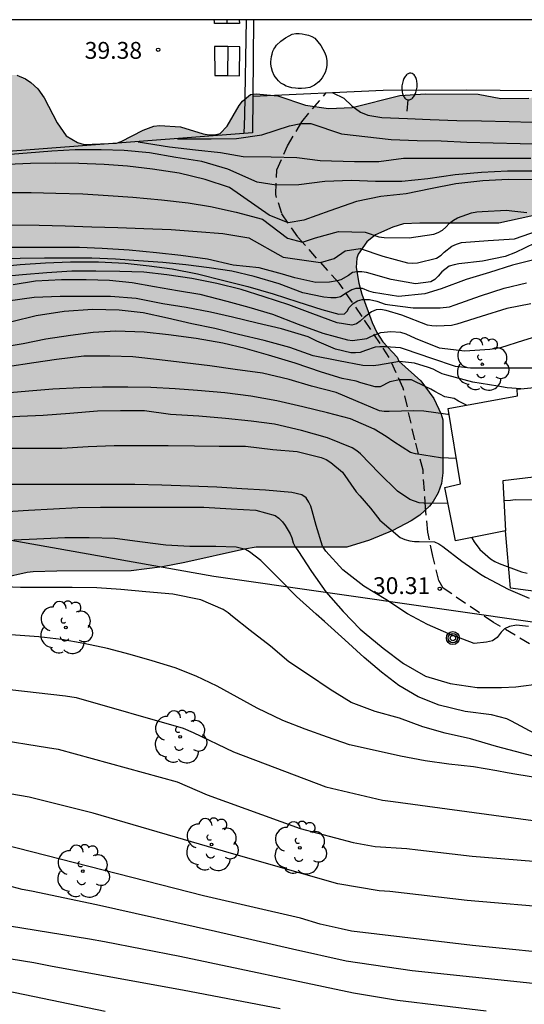
# Model space of a CAD drawing. Units: metres. Extents: x 582744 to 583095, y 4794289 to 4794541.
# Drawn here: x 582828 to 582850, y 4794496 to 4794540 of the extents above; entities that cross this region are included whole.
import ezdxf

# ---------------------------------------------------------------- set-up
doc = ezdxf.new("R2010")
doc.units = ezdxf.units.M
doc.linetypes.add('TRAZOS_NORMALES', pattern=[0.75, 0.5, -0.25])
for name, color, linetype in [('010106', 9, 'Continuous'), ('020104', 34, 'Continuous'), ('020204', 9, 'Continuous'), ('020308', 9, 'Continuous'), ('060117', 9, 'Continuous'), ('060124', 9, 'Continuous'), ('060128', 7, 'TRAZOS_NORMALES'), ('070108', 9, 'VALLA'), ('080107', 9, 'Continuous'), ('090101', 1, 'Continuous'), ('090217', 9, 'Continuous'), ('100105', 3, 'Continuous'), ('100106', 63, 'Continuous'), ('100107', 3, 'Continuous'), ('100202', 3, 'Continuous'), ('130101', 9, 'Continuous'), ('250202', 9, 'Continuous'), ('990504', 63, 'Continuous')]:
    doc.layers.add(name, color=color, linetype=linetype)
doc.layers.add('020105', color=24, linetype='Continuous', lineweight=30)
doc.styles.add('ARIAL', font='ARIAL.TTF', dxfattribs={"height": 1})
doc.linetypes.add('VALLA', pattern='A,1,[200,DONOSTI.shx,S=0.1,R=0,X=0,Y=0],1', length=2)

# ---------------------------------------------------------------- blocks, each defined once
blk = doc.blocks.new('ARBOL')
blk.add_circle((0, 0), 0.0587)
for centre, radius, start, end in [((-0.564, 0.381), 0.532, 92.28, 254.58), ((-0.28, 0.855), 0.3, 359.2878, 173.6078), ((0.097, 0.97), 0.21, 23.1565, 160.4665), ((0.438, 0.881), 0.24, 301.578, 139.328), ((0.656, 0.288), 0.443, 319.8556, 114.7656), ((-0.091, 0.321), 0.12, 119.14, 310.56), ((0.819, -0.249), 0.383, 235.5275, 62.0275), ((-0.556, -0.339), 0.555, 142.64, 266.54), ((-0.039, -0.384), 0.21, 189.64, 323.88), ((0.299, -0.624), 0.532, 224.67, 0.24), ((-0.301, -0.676), 0.45, 213.78, 295.32)]:
    blk.add_arc(centre, radius, start, end)
blk = doc.blocks.new('COTAPU')
blk.add_circle((0, 0), 0.075)
blk = doc.blocks.new('POSTEM')
for radius in [0.29, 0.21, 0.12]:
    blk.add_circle((0, 0), radius)
blk = doc.blocks.new('FAREDI')
blk.add_line((0, 0), (0.5, 0))
blk.add_lwpolyline([(0.5, 0, 0.159986), (0.538, -0.117, 0.106322), (0.675, -0.238, 0.071006), (0.858, -0.309, 0.057309), (1.099, -0.337, 0.057309), (1.339, -0.309, 0.071006), (1.522, -0.238, 0.106322), (1.659, -0.117, 0.159986), (1.697, 0, 0.159986), (1.659, 0.117, 0.106322), (1.522, 0.238, 0.071006), (1.339, 0.309, 0.057309), (1.099, 0.337, 0.057309), (0.858, 0.309, 0.071006), (0.675, 0.238, 0.106322), (0.538, 0.117, 0.159986)], format="xyb", close=True)

msp = doc.modelspace()

# ---------------------------------------------------------------- hatches: boundary and pattern name
at = {"layer": '990504'}
msp.add_hatch(color=256, dxfattribs=at).paths.add_polyline_path([(582780.956, 4794540.206), (582757.942, 4794540.207), (582757.485, 4794539.902), (582757.117, 4794539.73), (582756.029, 4794539.078), (582754.749, 4794537.914), (582754.513, 4794537.594), (582754.357, 4794537.15), (582754.109, 4794536.702), (582753.685, 4794535.518), (582753.513, 4794535.138), (582753.297, 4794534.81), (582752.409, 4794533.938), (582752.153, 4794533.598), (582750.937, 4794532.258), (582750.673, 4794531.874), (582750.497, 4794531.466), (582750.453, 4794530.662), (582750.857, 4794529.402), (582751.229, 4794528.458), (582751.305, 4794527.998), (582751.277, 4794527.558), (582750.693, 4794526.362), (582749.897, 4794525.198), (582748.781, 4794523.834), (582748.541, 4794523.41), (582748.261, 4794522.486), (582748.257, 4794521.63), (582748.777, 4794520.422), (582749.005, 4794520.082), (582749.297, 4794519.75), (582749.673, 4794519.462), (582750.113, 4794519.246), (582750.621, 4794519.11), (582751.153, 4794519.05), (582751.677, 4794519.042), (582752.193, 4794519.122), (582752.657, 4794519.318), (582753.073, 4794519.574), (582754.285, 4794520.49), (582755.213, 4794521.398), (582755.573, 4794521.686), (582755.977, 4794521.914), (582756.457, 4794522.022), (582757.021, 4794522.038), (582757.565, 4794521.99), (582758.041, 4794521.826), (582758.445, 4794521.594), (582758.753, 4794521.302), (582758.925, 4794520.422), (582758.957, 4794519.55), (582759.129, 4794519.122), (582759.413, 4794518.75), (582760.277, 4794518.378), (582760.785, 4794518.278), (582762.549, 4794518.198), (582763.097, 4794518.066), (582763.636, 4794517.842), (582764.112, 4794517.518), (582764.524, 4794517.122), (582764.844, 4794516.686), (582765.068, 4794516.242), (582765.24, 4794515.778), (582765.368, 4794515.306), (582765.42, 4794513.982), (582765.488, 4794513.554), (582765.66, 4794513.134), (582766.252, 4794512.362), (582766.596, 4794512.006), (582767.724, 4794511.126), (582768.648, 4794510.726), (582770.74, 4794510.166), (582777.276, 4794508.818), (582778.56, 4794508.474), (582779.36, 4794508.158), (582780.284, 4794507.594), (582783.288, 4794506.074), (582783.996, 4794505.614), (582784.424, 4794505.262), (582784.74, 4794504.878), (582784.988, 4794504.426), (582785.188, 4794503.938), (582785.328, 4794503.442), (582785.384, 4794502.97), (582785.384, 4794502.01), (582785.236, 4794501.054), (582785.195, 4794499.83), (582785.207, 4794499.426), (582785.295, 4794499.01), (582785.703, 4794498.23), (582786.031, 4794497.786), (582786.831, 4794497.25), (582787.251, 4794497.09), (582787.695, 4794497.022), (582788.171, 4794497.038), (582789.599, 4794497.562), (582790.575, 4794498.182), (582791.375, 4794498.79), (582791.687, 4794499.054), (582792.051, 4794499.438), (582792.759, 4794500.754), (582793.039, 4794501.166), (582794.267, 4794502.574), (582794.619, 4794502.81), (582795.039, 4794503.006), (582797.511, 4794503.938), (582799.111, 4794504.786), (582799.603, 4794504.99), (582800.731, 4794505.83), (582801.835, 4794506.522), (582802.527, 4794507.058), (582803.823, 4794507.878), (582807.259, 4794508.966), (582809.723, 4794509.005), (582810.227, 4794509.113), (582810.395, 4794509.221), (582810.687, 4794509.573), (582811.843, 4794511.341), (582812.659, 4794512.445), (582813.227, 4794513.313), (582813.719, 4794513.785), (582814.331, 4794514.125), (582814.555, 4794514.185), (582815.027, 4794514.201), (582815.959, 4794513.929), (582817.031, 4794513.413), (582818.099, 4794512.581), (582818.707, 4794512.245), (582818.935, 4794512.173), (582820.163, 4794512.113), (582820.607, 4794512.169), (582821.703, 4794512.469), (582822.755, 4794512.933), (582823.703, 4794513.593), (582825.843, 4794514.921), (582826.931, 4794515.317), (582827.983, 4794515.557), (582828.243, 4794515.597), (582829.295, 4794515.617), (582832.618, 4794515.633), (582834.01, 4794515.813), (582834.998, 4794516.001), (582837.658, 4794516.605), (582838.182, 4794516.685), (582842.214, 4794516.697), (582843.222, 4794517.001), (582844.27, 4794517.428), (582845.086, 4794517.868), (582845.466, 4794518.12), (582845.906, 4794518.52), (582846.07, 4794518.724), (582846.29, 4794519.116), (582846.438, 4794519.528), (582846.502, 4794520.004), (582846.49, 4794522.368), (582846.426, 4794522.62), (582846.09, 4794523.32), (582845.51, 4794524.112), (582844.542, 4794524.984), (582844.454, 4794525.168), (582843.83, 4794525.84), (582843.558, 4794526.26), (582843.346, 4794526.712), (582842.89, 4794527.968), (582842.75, 4794528.464), (582842.638, 4794529.152), (582842.663, 4794529.572), (582842.731, 4794529.756), (582843.115, 4794530.308), (582843.503, 4794530.612), (582844.266, 4794530.964), (582844.75, 4794531.104), (582845.478, 4794531.14), (582848.994, 4794531.14), (582853.402, 4794532.1), (582854.046, 4794532.172), (582856.47, 4794532.284), (582857.598, 4794532.432), (582858.59, 4794532.664), (582858.978, 4794532.796), (582859.198, 4794532.928), (582859.502, 4794533.284), (582859.67, 4794533.716), (582859.682, 4794534.424), (582859.642, 4794534.7), (582859.438, 4794535.184), (582858.742, 4794536.192), (582858.598, 4794536.36), (582858.182, 4794536.536), (582857.866, 4794536.792), (582857.41, 4794536.836), (582855.33, 4794536.836), (582854.15, 4794536.908), (582853.694, 4794537), (582852.754, 4794537.044), (582851.638, 4794536.952), (582850.322, 4794536.704), (582849.078, 4794536.692), (582848.071, 4794536.88), (582845.731, 4794536.908), (582844.579, 4794536.82), (582842.451, 4794536.288), (582841.407, 4794536.248), (582840.371, 4794536.396), (582839.147, 4794536.812), (582838.179, 4794536.904), (582837.927, 4794536.876), (582837.579, 4794536.576), (582837.423, 4794536.38), (582836.891, 4794535.46), (582836.575, 4794535.132), (582836.319, 4794535.076), (582836.091, 4794535.076), (582835.823, 4794535.116), (582834.815, 4794535.428), (582833.875, 4794535.496), (582833.627, 4794535.464), (582833.151, 4794535.288), (582832.163, 4794534.78), (582831.955, 4794534.708), (582830.515, 4794534.648), (582830.223, 4794534.728), (582829.715, 4794535.032), (582829.315, 4794535.612), (582828.739, 4794536.728), (582828.451, 4794537.12), (582828.147, 4794537.412), (582827.903, 4794537.576), (582827.515, 4794537.732), (582826.863, 4794537.772), (582826.363, 4794537.684), (582825.675, 4794537.292), (582825.231, 4794536.936), (582824.903, 4794536.572), (582824.331, 4794535.724), (582823.775, 4794535.076), (582823.547, 4794534.88), (582822.723, 4794534.484), (582821.643, 4794534.26), (582820.595, 4794534.125), (582817.697, 4794534.066), (582816.459, 4794533.785), (582814.302, 4794533.113), (582813.167, 4794532.892), (582811.964, 4794532.72), (582810.793, 4794532.612), (582809.614, 4794532.423), (582806.991, 4794531.868), (582805.722, 4794531.676), (582800.47, 4794531.306), (582797.894, 4794531.061), (582796.543, 4794530.872), (582795.138, 4794530.757), (582793.626, 4794530.731), (582787.362, 4794530.037), (582786.085, 4794529.93), (582782.956, 4794529.952), (582782.506, 4794530.079), (582782.139, 4794530.329), (582781.797, 4794530.758), (582781.618, 4794531.353), (582781.513, 4794532.032), (582781.477, 4794532.58), (582781.443, 4794534.417), (582781.354, 4794536.205), (582781.075, 4794538.64)])

# ---------------------------------------------------------------- linework, layer by layer
at = {"layer": '010106', "flags": 128}
msp.add_lwpolyline([(582744.145, 4794290.214), (583094.135, 4794290.207), (583094.141, 4794540.199), (582744.151, 4794540.207)], close=True, dxfattribs=at)
at = {"layer": '020104', "flags": 128}
for points, elevation in [([(582841.601, 4794536.944), (582842.092, 4794536.709), (582842.448, 4794536.367), (582842.834, 4794536.084), (582843.161, 4794535.951), (582843.775, 4794535.851), (582844.921, 4794535.805), (582845.932, 4794535.755), (582847.113, 4794535.714), (582848.22, 4794535.699), (582849.449, 4794535.664), (582850.476, 4794535.634)], 39.5), ([(582834.684, 4794534.902), (582836.18, 4794534.901), (582837.31, 4794534.904), (582838.43, 4794535.073), (582839.663, 4794535.475), (582840.167, 4794535.579), (582840.614, 4794535.579), (582841.98, 4794535.118), (582844.198, 4794534.865), (582845.346, 4794534.823), (582846.423, 4794534.805), (582847.571, 4794534.753), (582848.73, 4794534.715), (582849.934, 4794534.691), (582851.04, 4794534.665)], 39), ([(582850.58, 4794533.456), (582849.373, 4794533.448), (582848.224, 4794533.391), (582847.046, 4794533.292), (582845.831, 4794533.119), (582844.666, 4794532.996), (582843.495, 4794532.993), (582842.424, 4794533.032), (582841.242, 4794532.995), (582840.083, 4794532.838), (582839.072, 4794532.823), (582838.219, 4794532.964), (582836.919, 4794533.545), (582835.766, 4794533.89), (582834.606, 4794534.065), (582833.429, 4794534.265), (582832.307, 4794534.38), (582831.282, 4794534.408), (582830.115, 4794534.4), (582829.08, 4794534.348), (582827.981, 4794534.259), (582826.846, 4794534.163)], 38), ([(582832.919, 4794534.767), (582834.32, 4794534.542), (582835.472, 4794534.406), (582836.597, 4794534.287), (582837.606, 4794534.108), (582838.844, 4794534.095), (582839.995, 4794534.063), (582841.037, 4794533.93), (582842.567, 4794533.885), (582843.651, 4794533.885), (582844.74, 4794534.038), (582845.942, 4794534.033), (582847.057, 4794534.028), (582848.08, 4794534.029), (582849.226, 4794534.028), (582850.408, 4794534.028)], 38.5), ([(582827.138, 4794532.504), (582828.153, 4794532.504), (582829.258, 4794532.468), (582830.464, 4794532.442), (582831.588, 4794532.369), (582832.687, 4794532.294), (582833.968, 4794532.181), (582835.151, 4794532.041), (582836.14, 4794531.881), (582837.283, 4794531.633), (582838.47, 4794531.318), (582839.57, 4794530.468), (582840.241, 4794530.289), (582840.818, 4794530.483), (582841.843, 4794530.766), (582843.03, 4794530.735), (582843.647, 4794530.522), (582843.878, 4794530.498), (582844.993, 4794530.482), (582846.094, 4794530.646), (582846.285, 4794530.724), (582846.473, 4794530.826), (582846.635, 4794530.962), (582846.796, 4794531.13), (582846.969, 4794531.262), (582847.151, 4794531.366), (582847.778, 4794531.601), (582848.006, 4794531.642), (582848.242, 4794531.657), (582849.333, 4794531.712), (582849.563, 4794531.688), (582850.231, 4794531.608)], 37), ([(582827.302, 4794531.057), (582828.513, 4794531.052), (582829.675, 4794531.009), (582830.865, 4794530.968), (582832.02, 4794530.941), (582833.177, 4794530.902), (582834.394, 4794530.847), (582835.549, 4794530.769), (582836.702, 4794530.671), (582837.855, 4794530.487), (582839.377, 4794529.621), (582841.053, 4794529.383), (582841.65, 4794529.562), (582842.14, 4794529.904), (582842.814, 4794530.005), (582843.824, 4794529.664), (582844.916, 4794529.36), (582845.162, 4794529.352), (582845.372, 4794529.367), (582846.213, 4794529.582), (582846.414, 4794529.703), (582846.561, 4794529.843), (582846.895, 4794530.115), (582847.099, 4794530.198), (582847.334, 4794530.266), (582848.512, 4794530.365), (582849.686, 4794530.431), (582850.749, 4794530.812)], 36.5), ([(582850.59, 4794530.247), (582849.738, 4794529.833), (582849.272, 4794529.647), (582848.256, 4794529.437), (582847.204, 4794529.315), (582847.004, 4794529.283), (582846.778, 4794529.225), (582846.446, 4794528.959), (582846.288, 4794528.773), (582846.136, 4794528.631), (582845.968, 4794528.521), (582845.272, 4794528.433), (582844.2, 4794528.627), (582843.092, 4794528.935), (582842.886, 4794528.965), (582842.676, 4794528.971), (582842.468, 4794528.933), (582842.3, 4794528.803), (582841.951, 4794528.61), (582841.782, 4794528.567), (582841.446, 4794528.499), (582840.845, 4794528.492), (582839.901, 4794528.699), (582839.351, 4794528.863), (582838.312, 4794529.145), (582837.161, 4794529.263), (582836.009, 4794529.523), (582834.829, 4794529.695), (582833.735, 4794529.809), (582832.527, 4794529.931), (582831.327, 4794530.013), (582830.307, 4794530.053), (582829.271, 4794530.053), (582828.033, 4794530.053), (582826.889, 4794530.053)], 36), ([(582850.674, 4794529.535), (582849.594, 4794529.257), (582848.576, 4794528.933), (582847.532, 4794528.619), (582846.422, 4794528.201), (582845.7, 4794527.987), (582844.526, 4794527.865), (582843.41, 4794528.045), (582843.2, 4794528.097), (582842.923, 4794528.217), (582842.626, 4794528.224), (582842.441, 4794528.165), (582842.187, 4794528.011), (582841.943, 4794527.852), (582841.75, 4794527.8), (582841.512, 4794527.808), (582841.201, 4794527.838), (582840.261, 4794528.023), (582839.201, 4794528.437), (582838.095, 4794528.759), (582837.091, 4794528.989), (582836.081, 4794529.139), (582835.049, 4794529.279), (582834.017, 4794529.389), (582832.935, 4794529.463), (582831.909, 4794529.525), (582830.857, 4794529.573), (582829.805, 4794529.575), (582828.755, 4794529.575), (582827.675, 4794529.555), (582826.531, 4794529.552)], 35.5), ([(582850.414, 4794527.543), (582849.346, 4794527.329), (582848.208, 4794526.967), (582847.118, 4794526.629), (582846.884, 4794526.575), (582846.224, 4794526.541), (582846.008, 4794526.555), (582845.808, 4794526.593), (582844.662, 4794527.031), (582843.966, 4794527.249), (582843.726, 4794527.285), (582843.524, 4794527.275), (582843.314, 4794527.183), (582842.984, 4794526.933), (582842.818, 4794526.771), (582842.654, 4794526.649), (582842.438, 4794526.595), (582841.782, 4794526.697), (582840.705, 4794527.093), (582839.629, 4794527.495), (582838.535, 4794527.849), (582837.507, 4794528.173), (582836.427, 4794528.439), (582835.313, 4794528.675), (582834.207, 4794528.833), (582833.171, 4794528.949), (582832.115, 4794528.977), (582831.037, 4794528.997), (582829.977, 4794528.997), (582828.863, 4794528.915), (582827.771, 4794528.836), (582826.645, 4794528.734)], 34.5), ([(582827.351, 4794528.394), (582828.355, 4794528.564), (582829.517, 4794528.629), (582830.613, 4794528.629), (582831.645, 4794528.595), (582832.661, 4794528.497), (582833.657, 4794528.319), (582834.677, 4794528.129), (582835.677, 4794527.963), (582836.871, 4794527.659), (582837.851, 4794527.387), (582838.905, 4794527.079), (582840.051, 4794526.639), (582841.146, 4794526.233), (582842.242, 4794525.927), (582842.472, 4794525.911), (582843.116, 4794525.997), (582843.318, 4794526.101), (582843.73, 4794526.257), (582844.176, 4794526.307), (582844.61, 4794526.273), (582844.848, 4794526.199), (582845.262, 4794526.015), (582846.336, 4794525.583), (582847.468, 4794525.449), (582848.592, 4794525.519), (582849.074, 4794525.593), (582850.104, 4794525.919), (582851.22, 4794526.267)], 34), ([(582851.244, 4794524.677), (582849.984, 4794524.677), (582848.9, 4794524.677), (582847.732, 4794524.677), (582847.06, 4794524.745), (582846.008, 4794525.097), (582844.836, 4794525.497), (582844.616, 4794525.573), (582843.936, 4794525.625), (582843.692, 4794525.625), (582843.484, 4794525.601), (582843.044, 4794525.453), (582842.812, 4794525.369), (582842.608, 4794525.349), (582842.392, 4794525.349), (582841.712, 4794525.513), (582840.884, 4794525.873), (582840.496, 4794526.065), (582839.313, 4794526.421), (582838.229, 4794526.681), (582837.129, 4794526.937), (582836.145, 4794527.169), (582835.057, 4794527.369), (582834.029, 4794527.533), (582832.841, 4794527.781), (582831.693, 4794527.869), (582830.597, 4794527.869), (582829.457, 4794527.87), (582828.289, 4794527.822), (582827.117, 4794527.662)], 33.5), ([(582849.97, 4794523.751), (582849.36, 4794523.799), (582848.944, 4794523.861), (582847.836, 4794524.053), (582846.678, 4794524.353), (582846.468, 4794524.421), (582846.258, 4794524.517), (582846.06, 4794524.631), (582845.852, 4794524.695), (582845.23, 4794524.897), (582844.558, 4794524.975), (582843.624, 4794524.811), (582843.386, 4794524.773), (582842.93, 4794524.795), (582841.842, 4794524.991), (582840.724, 4794525.215), (582839.675, 4794525.593), (582838.535, 4794525.907), (582837.399, 4794526.171), (582836.333, 4794526.443), (582835.311, 4794526.653), (582834.225, 4794526.901), (582833.147, 4794527.135), (582832.081, 4794527.261), (582830.885, 4794527.285), (582829.625, 4794527.19), (582828.389, 4794527.008), (582827.297, 4794526.73)], 33), ([(582846.769, 4794522.609), (582846.724, 4794522.609), (582845.656, 4794522.747), (582845.21, 4794522.775), (582844.104, 4794522.737), (582843.886, 4794522.739), (582843.67, 4794522.763), (582842.618, 4794523.213), (582841.738, 4794523.583), (582840.648, 4794523.867), (582839.658, 4794524.171), (582838.457, 4794524.455), (582837.249, 4794524.617), (582836.117, 4794524.781), (582835.011, 4794524.911), (582833.871, 4794525.035), (582832.683, 4794525.176), (582831.665, 4794525.21), (582830.503, 4794525.206), (582829.285, 4794525.062), (582828.271, 4794524.914), (582827.109, 4794524.736)], 32), ([(582847.099, 4794520.64), (582846.384, 4794520.673), (582845.282, 4794520.855), (582845.062, 4794520.907), (582844.308, 4794521.387), (582843.978, 4794521.623), (582843.438, 4794521.953), (582842.386, 4794522.409), (582841.352, 4794522.683), (582840.266, 4794522.945), (582839.096, 4794523.213), (582837.949, 4794523.427), (582836.785, 4794523.571), (582835.573, 4794523.675), (582834.571, 4794523.752), (582833.487, 4794523.804), (582832.469, 4794523.83), (582831.341, 4794523.83), (582830.329, 4794523.798), (582829.129, 4794523.736), (582828.053, 4794523.642), (582826.863, 4794523.536)], 31.5), ([(582846.726, 4794518.641), (582845.652, 4794518.653), (582845.438, 4794518.665), (582845.032, 4794518.821), (582844.482, 4794519.181), (582843.662, 4794519.995), (582842.834, 4794520.855), (582842.666, 4794520.991), (582842.464, 4794521.117), (582841.352, 4794521.561), (582840.206, 4794521.887), (582839.002, 4794522.179), (582837.954, 4794522.303), (582836.821, 4794522.424), (582835.623, 4794522.536), (582834.363, 4794522.604), (582833.207, 4794522.762), (582832.137, 4794522.774), (582831.113, 4794522.748), (582829.885, 4794522.648), (582828.697, 4794522.558), (582827.653, 4794522.51), (582826.627, 4794522.452)], 31), ([(582827.135, 4794521.106), (582828.363, 4794521.106), (582829.525, 4794521.108), (582830.697, 4794521.18), (582831.849, 4794521.228), (582833.049, 4794521.228), (582834.255, 4794521.228), (582835.439, 4794521.204), (582836.538, 4794521.19), (582837.71, 4794521.186), (582838.926, 4794521.049), (582840.002, 4794520.957), (582841.078, 4794520.695), (582841.302, 4794520.593), (582841.506, 4794520.465), (582842.022, 4794520.029), (582842.642, 4794519.151), (582842.794, 4794518.979), (582843.268, 4794518.423), (582843.688, 4794517.899), (582844.59, 4794517.121), (582844.806, 4794517.035), (582845.02, 4794516.979), (582845.24, 4794516.947), (582845.444, 4794516.945), (582846.126, 4794516.925), (582846.314, 4794516.839), (582846.488, 4794516.715), (582847.344, 4794516.069), (582848.176, 4794515.481), (582848.4, 4794515.349), (582849.41, 4794514.819), (582850.344, 4794514.413)], 30.5), ([(582849.214, 4794518.771), (582849.508, 4794518.789), (582849.71, 4794518.817), (582850.806, 4794518.803)], 31.5), ([(582826.879, 4794518.266), (582828.039, 4794518.334), (582829.161, 4794518.396), (582830.237, 4794518.46), (582831.249, 4794518.48), (582832.465, 4794518.48), (582833.543, 4794518.48), (582834.714, 4794518.48), (582835.856, 4794518.48), (582837.06, 4794518.392), (582838.172, 4794518.34), (582839.022, 4794518.108), (582839.192, 4794517.986), (582839.356, 4794517.826), (582839.478, 4794517.658), (582839.7, 4794517.288), (582839.776, 4794517.1), (582839.83, 4794516.89), (582839.918, 4794516.708), (582840.03, 4794516.542), (582840.646, 4794515.608), (582841.282, 4794514.694), (582842.054, 4794513.826), (582842.816, 4794513.032), (582842.988, 4794512.89), (582843.844, 4794512.186), (582844.742, 4794511.498), (582845.718, 4794510.94), (582846.822, 4794510.616), (582848.02, 4794510.44), (582849.106, 4794510.428), (582849.75, 4794510.468), (582850.884, 4794510.606)], 29.5), ([(582850.58, 4794508.378), (582849.554, 4794508.932), (582849.344, 4794509.034), (582848.656, 4794509.218), (582847.488, 4794509.362), (582846.338, 4794509.64), (582845.4, 4794510.022), (582844.532, 4794510.524), (582843.76, 4794511.12), (582842.99, 4794511.764), (582842.136, 4794512.558), (582841.218, 4794513.372), (582840.858, 4794513.706), (582839.972, 4794514.494), (582839.19, 4794515.298), (582838.388, 4794516.1), (582837.878, 4794516.478), (582837.708, 4794516.588), (582837.284, 4794516.69), (582836.388, 4794516.716), (582835.224, 4794516.716), (582834.15, 4794516.772), (582833.117, 4794516.916), (582831.881, 4794517.078), (582830.741, 4794517.11), (582829.661, 4794517.104), (582828.407, 4794517.05), (582827.387, 4794517.008)], 29), ([(582847.783, 4794517.112), (582847.894, 4794516.931), (582848.138, 4794516.593), (582848.622, 4794516.165), (582848.804, 4794516.053), (582849.004, 4794515.955), (582849.996, 4794515.589), (582850.246, 4794515.533)], 31), ([(582851.172, 4794507.198), (582850.018, 4794507.51), (582848.888, 4794507.81), (582847.732, 4794508.152), (582846.604, 4794508.39), (582845.61, 4794508.68), (582844.57, 4794509.064), (582843.474, 4794509.36), (582842.41, 4794509.764), (582841.482, 4794510.344), (582840.514, 4794510.994), (582839.636, 4794511.578), (582838.814, 4794512.272), (582837.916, 4794512.972), (582837.126, 4794513.602), (582836.928, 4794513.766), (582836.71, 4794513.912), (582835.718, 4794514.338), (582834.474, 4794514.596), (582833.26, 4794514.704), (582832.154, 4794514.804), (582831.089, 4794514.88), (582829.983, 4794514.89), (582828.881, 4794514.89), (582827.681, 4794514.896), (582826.621, 4794514.942)], 28.5), ([(582850.806, 4794506.384), (582849.794, 4794506.554), (582849.356, 4794506.626), (582848.894, 4794506.712), (582847.862, 4794506.894), (582846.76, 4794507.014), (582845.71, 4794507.164), (582844.608, 4794507.37), (582843.348, 4794507.652), (582842.338, 4794507.882), (582841.352, 4794508.226), (582840.364, 4794508.582), (582839.37, 4794508.968), (582838.224, 4794509.518), (582837.336, 4794509.998), (582836.446, 4794510.5), (582835.51, 4794510.932), (582834.57, 4794511.31), (582833.556, 4794511.628), (582832.574, 4794511.902), (582831.564, 4794512.168), (582830.5, 4794512.396), (582829.509, 4794512.568), (582828.503, 4794512.692), (582827.249, 4794512.782)], 28), ([(582826.475, 4794508.152), (582828.886, 4794507.76), (582829.367, 4794507.677), (582834.668, 4794506.223), (582836.002, 4794505.65), (582840.14, 4794504.152), (582842.506, 4794503.519), (582843.483, 4794503.339), (582844.895, 4794503.261), (582845.383, 4794503.193), (582847.803, 4794502.907), (582856.17, 4794502.233)], 27), ([(582855.93, 4794500.226), (582847.579, 4794500.941), (582844.13, 4794501.336), (582843.659, 4794501.369), (582841.811, 4794501.682), (582837.078, 4794503.025), (582830.921, 4794504.836), (582828.075, 4794505.551), (582822.203, 4794506.555)], 26.5), ([(582852.253, 4794498.48), (582847.821, 4794498.933), (582842.432, 4794499.57), (582841.967, 4794499.673), (582841.038, 4794499.879), (582840.16, 4794500.146), (582835.832, 4794501.139), (582826.246, 4794503.59)], 26), ([(582850.51, 4794497.231), (582845.132, 4794497.801), (582842.192, 4794498.237), (582839.799, 4794498.763), (582836.364, 4794499.549), (582831.071, 4794500.746), (582828.181, 4794501.348), (582827.754, 4794501.431), (582827.316, 4794501.547)], 25.5), ([(582839.251, 4794496.105), (582834.902, 4794496.933), (582829.091, 4794497.991), (582828.281, 4794498.162), (582819.452, 4794499.583)], 24.5), ([(582831.452, 4794495.994), (582826.644, 4794496.977)], 24)]:
    msp.add_lwpolyline(points, dxfattribs=dict(at, elevation=elevation))
at = {"layer": '020105', "flags": 128}
for points, elevation in [([(582850.47, 4794533.062), (582849.406, 4794533.079), (582848.284, 4794533.02), (582847.077, 4794532.891), (582845.941, 4794532.667), (582844.857, 4794532.448), (582843.728, 4794532.33), (582842.653, 4794532.103), (582841.465, 4794531.687), (582840.306, 4794531.271), (582839.605, 4794531.15), (582838.761, 4794531.494), (582836.994, 4794532.722), (582835.91, 4794533.089), (582834.752, 4794533.369), (582833.563, 4794533.543), (582832.447, 4794533.679), (582831.409, 4794533.744), (582830.28, 4794533.801), (582829.255, 4794533.81), (582828.134, 4794533.79), (582827.108, 4794533.747)], 37.5), ([(582826.595, 4794529.186), (582827.669, 4794529.298), (582828.797, 4794529.371), (582829.915, 4794529.405), (582831.165, 4794529.407), (582832.351, 4794529.347), (582833.415, 4794529.233), (582834.443, 4794529.105), (582835.565, 4794528.869), (582836.741, 4794528.577), (582837.807, 4794528.315), (582838.931, 4794527.991), (582840.035, 4794527.631), (582841.104, 4794527.283), (582841.856, 4794527.072), (582842.109, 4794527.095), (582842.228, 4794527.214), (582842.324, 4794527.377), (582842.498, 4794527.56), (582842.696, 4794527.674), (582842.904, 4794527.734), (582843.23, 4794527.726), (582843.55, 4794527.659), (582843.934, 4794527.531), (582844.132, 4794527.493), (582845.168, 4794527.359), (582846.374, 4794527.359), (582846.792, 4794527.411), (582847.044, 4794527.489), (582848.176, 4794527.889), (582849.224, 4794528.233), (582850.224, 4794528.479)], 35), ([(582847.555, 4794523.019), (582847.192, 4794523.197), (582846.996, 4794523.321), (582846.58, 4794523.393), (582846.144, 4794523.625), (582845.968, 4794523.733), (582845.732, 4794523.841), (582845.105, 4794524.152), (582844.56, 4794524.154), (582844.132, 4794524.056), (582843.708, 4794523.833), (582843.488, 4794523.833), (582842.848, 4794524.013), (582842.636, 4794524.097), (582842.004, 4794524.217), (582841.096, 4794524.493), (582839.916, 4794524.897), (582838.733, 4794525.249), (582837.689, 4794525.549), (582836.701, 4794525.781), (582835.509, 4794525.997), (582834.269, 4794526.157), (582833.193, 4794526.277), (582831.925, 4794526.313), (582830.917, 4794526.258), (582829.913, 4794526.134), (582828.805, 4794525.962), (582827.801, 4794525.754), (582826.717, 4794525.582)], 32.5), ([(582850.311, 4794513.147), (582849.776, 4794513.206), (582849.471, 4794513.154), (582849.24, 4794513.045), (582849.1, 4794512.895), (582848.914, 4794512.658), (582848.706, 4794512.509), (582848.446, 4794512.45), (582847.898, 4794512.4), (582846.758, 4794512.822), (582845.818, 4794513.248), (582844.926, 4794513.716), (582843.962, 4794514.352), (582842.98, 4794514.946), (582842.036, 4794515.68), (582841.286, 4794516.516), (582841.136, 4794516.736), (582840.85, 4794517.662), (582840.678, 4794518.31), (582840.62, 4794518.512), (582840.534, 4794518.694), (582840.412, 4794518.896), (582840.216, 4794519.018), (582839.764, 4794519.12), (582838.602, 4794519.234), (582837.548, 4794519.296), (582836.432, 4794519.36), (582835.226, 4794519.416), (582833.983, 4794519.454), (582832.775, 4794519.482), (582831.639, 4794519.482), (582830.535, 4794519.482), (582829.373, 4794519.482), (582828.263, 4794519.482), (582827.203, 4794519.482)], 30), ([(582825.366, 4794510.558), (582829.693, 4794510.057), (582830.168, 4794509.981), (582834.927, 4794508.613), (582835.382, 4794508.426), (582837.164, 4794507.568), (582841.285, 4794506.001), (582843.812, 4794505.406), (582844.283, 4794505.344), (582852.041, 4794504.303)], 27.5), ([(582848.425, 4794495.996), (582844.475, 4794496.476), (582842.51, 4794496.808), (582834.784, 4794498.438), (582831.431, 4794499.094), (582830.762, 4794499.216), (582821.881, 4794500.652)], 25)]:
    msp.add_lwpolyline(points, dxfattribs=dict(at, elevation=elevation))
at = {"layer": '060117'}
for points in [[(582836.887, 4794540.039, 39.476), (582836.603, 4794540.039, 39.471), (582836.319, 4794540.04, 39.442), (582836.318, 4794540.125, 39.445), (582836.317, 4794540.205, 39.447)], [(582836.918, 4794539.005, 39.488), (582836.618, 4794539.011, 39.485), (582836.33, 4794539.012, 39.478), (582836.344, 4794537.72, 39.376), (582836.909, 4794537.726, 39.387)]]:
    msp.add_polyline3d(points, dxfattribs=at)
at = {"layer": '060124'}
for points in [[(582836.887, 4794540.039, 39.85), (582836.883, 4794540.205, 39.85)], [(582837.428, 4794540.205, 39.837), (582837.432, 4794540.042, 39.837), (582836.887, 4794540.039, 39.85)], [(582836.909, 4794537.726, 39.736), (582836.909, 4794537.712, 39.736), (582837.444, 4794537.708, 39.739), (582837.453, 4794539.001, 39.753), (582836.918, 4794539.005, 39.75)], [(582836.918, 4794539.005, 39.75), (582836.909, 4794537.726, 39.736)]]:
    msp.add_polyline3d(points, dxfattribs=at)
at = {"layer": '060128'}
msp.add_polyline3d([(582851.006, 4794512.004, 29.737), (582848.746, 4794513.337, 29.977), (582846.514, 4794514.865, 30.253), (582846.322, 4794515.201, 30.301), (582846.046, 4794516.284, 30.429), (582845.826, 4794517.364, 30.681), (582845.718, 4794518.456, 30.881), (582845.614, 4794520.128, 31.305), (582845.246, 4794521.48, 31.585), (582844.73, 4794523.78, 32.189), (582844.11, 4794525.14, 33.197), (582842.902, 4794526.976, 34.497), (582841.875, 4794528.464, 35.933), (582840.035, 4794530.52, 37.245), (582839.319, 4794531.568, 37.725), (582839.051, 4794532.416, 37.917), (582839.107, 4794533.52, 38.349), (582839.57, 4794534.583, 38.543), (582840.211, 4794535.652, 38.991), (582841.287, 4794536.929, 39.301)], dxfattribs=at)
at = {"layer": '070108'}
for points in [[(582838.069, 4794540.205, 39.747), (582838.033, 4794536.777, 39.752)], [(582838.033, 4794536.777, 39.752), (582838.016, 4794535.157, 39.754), (582837.626, 4794535.127, 39.751)], [(582837.626, 4794535.127, 39.751), (582813.138, 4794533.256, 39.598)], [(582861.333, 4794509.812, 30.138), (582860.774, 4794509.992, 30.217), (582859.654, 4794510.308, 30.281), (582858.618, 4794510.428, 30.389), (582857.838, 4794510.428, 30.497), (582857.07, 4794510.44, 30.569), (582857.55, 4794513.584, 31.453), (582854.914, 4794513.904, 31.337), (582851.874, 4794514.548, 31.185), (582849.514, 4794514.856, 31.457), (582849.29, 4794517.412, 32.373)]]:
    msp.add_polyline3d(points, dxfattribs=at)
at = {"layer": '080107'}
for points in [[(582849.29, 4794517.412, 33.113), (582847.058, 4794516.968, 32.965), (582846.586, 4794519.348, 33.489), (582847.286, 4794519.52, 33.673), (582846.726, 4794522.868, 34.265), (582849.814, 4794523.432, 34.425), (582849.81, 4794523.736, 34.409), (582852.722, 4794524.012, 34.753), (582852.902, 4794525.28, 35.077), (582855.09, 4794525.388, 35.093), (582855.27, 4794522.676, 34.649), (582857.37, 4794522.74, 34.473), (582857.462, 4794519.212, 33.921), (582854.302, 4794519.092, 33.885), (582854.222, 4794521.576, 34.481), (582852.834, 4794521.504, 34.389), (582852.89, 4794520.088, 34.173), (582849.166, 4794519.64, 33.673)], [(582849.166, 4794519.64, 33.673), (582849.29, 4794517.412, 33.113)]]:
    msp.add_polyline3d(points, dxfattribs=at)
at = {"layer": '090101', "flags": 128}
msp.add_lwpolyline([(582839.098, 4794537.571), (582838.99, 4794537.722), (582838.913, 4794537.897), (582838.86, 4794538.065), (582838.837, 4794538.218), (582838.837, 4794538.328), (582838.849, 4794538.451), (582838.867, 4794538.566), (582838.894, 4794538.673), (582838.93, 4794538.811), (582838.97, 4794538.887), (582839.019, 4794538.959), (582839.093, 4794539.075), (582839.277, 4794539.251), (582839.48, 4794539.392), (582839.653, 4794539.489), (582839.791, 4794539.56), (582839.947, 4794539.584), (582840.095, 4794539.591), (582840.232, 4794539.583), (582840.369, 4794539.55), (582840.517, 4794539.515), (582840.66, 4794539.452), (582840.789, 4794539.376), (582840.927, 4794539.226), (582841.065, 4794539.063), (582841.155, 4794538.893), (582841.233, 4794538.732), (582841.295, 4794538.573), (582841.328, 4794538.376), (582841.324, 4794538.172), (582841.3, 4794538.002), (582841.252, 4794537.86), (582841.119, 4794537.618), (582840.974, 4794537.433), (582840.778, 4794537.285), (582840.577, 4794537.185), (582840.382, 4794537.152), (582840.206, 4794537.133), (582840.052, 4794537.135), (582839.927, 4794537.148), (582839.763, 4794537.173), (582839.623, 4794537.208), (582839.517, 4794537.249), (582839.4, 4794537.311), (582839.274, 4794537.373), (582839.18, 4794537.478)], close=True, dxfattribs=at)
at = {"layer": '100105'}
msp.add_polyline3d([(582856.068, 4794537.168, 39.659), (582852.017, 4794537.018, 39.66), (582847.563, 4794537.063, 39.66), (582843.844, 4794537.049, 39.62), (582838.033, 4794536.777, 39.638)], dxfattribs=at)
at = {"layer": '100106', "elevation": 41.183, "flags": 128}
for points in [[(582827.515, 4794537.732), (582827.903, 4794537.576), (582828.147, 4794537.412), (582828.451, 4794537.12), (582828.739, 4794536.728), (582829.315, 4794535.612), (582829.715, 4794535.032), (582830.223, 4794534.728), (582830.515, 4794534.648), (582831.955, 4794534.708), (582832.163, 4794534.78), (582833.151, 4794535.288), (582833.627, 4794535.464), (582833.875, 4794535.496), (582834.815, 4794535.428), (582835.823, 4794535.116), (582836.091, 4794535.076), (582836.319, 4794535.076), (582836.575, 4794535.132), (582836.891, 4794535.46), (582837.423, 4794536.38), (582837.579, 4794536.576), (582837.927, 4794536.876), (582838.179, 4794536.904), (582839.147, 4794536.812), (582840.371, 4794536.396), (582841.407, 4794536.248), (582842.451, 4794536.288), (582844.579, 4794536.82), (582845.731, 4794536.908), (582848.071, 4794536.88), (582849.078, 4794536.692), (582850.322, 4794536.704)], [(582853.402, 4794532.1), (582848.994, 4794531.14), (582845.478, 4794531.14), (582844.75, 4794531.104), (582844.266, 4794530.964), (582843.503, 4794530.612), (582843.115, 4794530.308), (582842.731, 4794529.756), (582842.663, 4794529.572), (582842.638, 4794529.152), (582842.75, 4794528.464), (582842.89, 4794527.968), (582843.346, 4794526.712), (582843.558, 4794526.26), (582843.83, 4794525.84), (582844.454, 4794525.168), (582844.542, 4794524.984), (582845.51, 4794524.112), (582846.09, 4794523.32), (582846.426, 4794522.62), (582846.49, 4794522.368), (582846.502, 4794520.004), (582846.438, 4794519.528), (582846.29, 4794519.116), (582846.07, 4794518.724), (582845.906, 4794518.52), (582845.466, 4794518.12), (582845.086, 4794517.868), (582844.27, 4794517.428), (582843.222, 4794517.001), (582842.214, 4794516.697), (582838.182, 4794516.685), (582837.658, 4794516.605), (582834.998, 4794516.001), (582834.01, 4794515.813), (582832.618, 4794515.633), (582829.295, 4794515.617), (582828.243, 4794515.597), (582827.983, 4794515.557), (582826.931, 4794515.317)]]:
    msp.add_lwpolyline(points, dxfattribs=at)
at = {"layer": '100107'}
msp.add_polyline3d([(582837.731, 4794540.205, 39.55), (582837.662, 4794535.921, 39.525), (582837.626, 4794535.127, 39.523)], dxfattribs=at)
at = {"layer": '130101'}
msp.add_polyline3d([(582929.72, 4794499.84, 24.23), (582890.13, 4794508.95, 27.51), (582861.27, 4794511.8, 29.14), (582836.29, 4794515.38, 29.14), (582817.65, 4794518.7, 29.14), (582765.43, 4794516.99, 30.24), (582753.98, 4794513.85, 27.65), (582748.58, 4794517.18, 27.4), (582749.31, 4794522.7, 27.15), (582759.91, 4794534.72, 26.9), (582761.61, 4794536.47, 26.65), (582761.88, 4794538.51, 26.4), (582758.807, 4794540.207, 26.167)], dxfattribs=at)

# ---------------------------------------------------------------- block references
at = {"layer": '020204', "rotation": 359.9987685839998}
for p in [(582833.816, 4794538.866, 39.378), (582846.357, 4794514.838, 30.31)]:
    msp.add_blockref('COTAPU', p, dxfattribs=at)
at = {"layer": '090217', "rotation": 359.9987685839998}
msp.add_blockref('POSTEM', (582846.942, 4794512.638, 30.018), dxfattribs=at)
at = {"layer": '100202', "rotation": 359.9987685839998}
for p in [(582848.254, 4794524.844, 38.25), (582829.699, 4794513.109, 31.838), (582834.794, 4794508.233, 32.714), (582836.198, 4794503.433, 33.126), (582840.13, 4794503.285, 31.238), (582830.454, 4794502.245, 32.754)]:
    msp.add_blockref('ARBOL', p, dxfattribs=at)
at = {"layer": '250202', "rotation": 84.39416854814145}
msp.add_blockref('FAREDI', (582844.902, 4794536.136, 39.275), dxfattribs=at)

# ---------------------------------------------------------------- texts
at = {"layer": '020308', "style": 'ARIAL'}
for s, p in [('39.38', (582830.543, 4794538.464, 39.377)), ('30.31', (582843.381, 4794514.6, 30.309))]:
    msp.add_text(s, height=0.75, rotation=359.9988, dxfattribs=at).set_placement(p)

doc.saveas('drawing.dxf')
